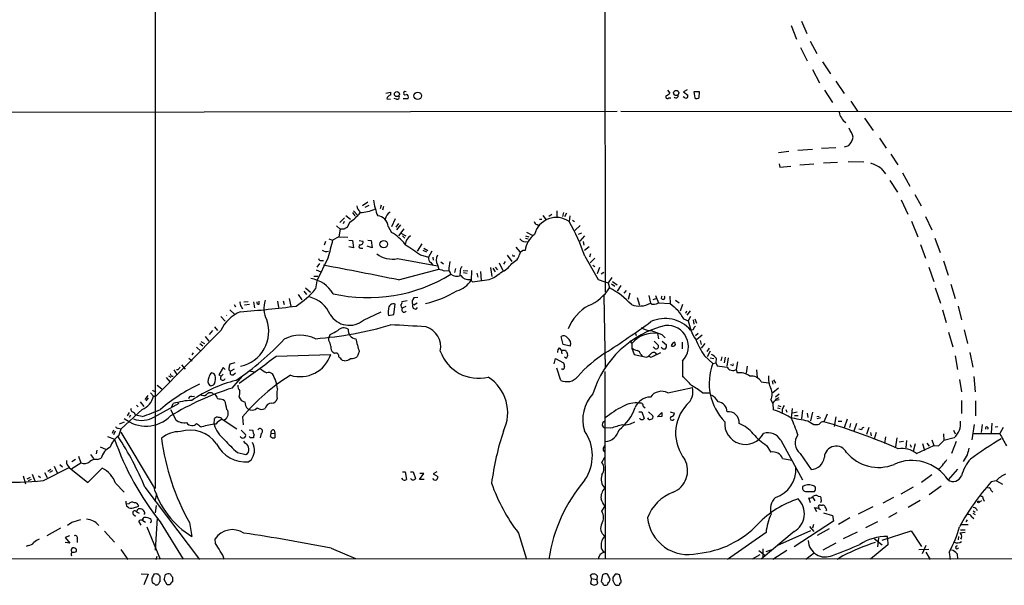
# Model space of a CAD drawing. Extents: x 2 to 1052, y 6 to 885.
# Drawn here: x 596 to 772, y 58 to 159 of the extents above; entities that cross this region are included whole.
import ezdxf

# ---------------------------------------------------------------- set-up
doc = ezdxf.new("R2010")
doc.units = 0
doc.header["$MEASUREMENT"] = 0
doc.layers.add('MAIN', color=5, linetype='CONTINUOUS')

msp = doc.modelspace()

# ---------------------------------------------------------------- linework, layer by layer
at = {"layer": 'MAIN'}
for p, q in [((700.786, 305.054), (701.04, 110.6593)), ((620.6913, 271.272), (620.6913, 75.6073)), ((734.2293, 158.3267), (735.1607, 155.8713)), ((736.092, 159.0887), (737.0233, 156.8873)), ((737.616, 155.5327), (738.8013, 153.3313)), ((735.9227, 154.3473), (737.108, 151.9767)), ((739.8173, 151.8073), (741.2567, 149.6907)), ((738.0393, 150.4527), (739.3093, 148.082)), ((742.188, 148.336), (743.712, 146.1347)), ((661.8393, 146.2193), (662.686, 146.3887)), ((662.686, 146.3887), (662.686, 145.8807)), ((712.1313, 146.7273), (712.5547, 146.2193)), ((715.6873, 146.812), (715.01, 146.4733)), ((715.01, 146.4733), (715.772, 145.8807)), ((716.8727, 146.4733), (717.042, 145.3727)), ((717.8887, 146.4733), (716.8727, 146.4733)), ((717.804, 145.4573), (717.8887, 146.4733)), ((740.156, 146.7273), (741.5953, 144.526)), ((662.0087, 145.2033), (662.686, 145.1187)), ((663.7867, 145.1187), (663.3633, 145.288)), ((664.972, 145.288), (665.8187, 145.288)), ((712.3853, 145.3727), (712.724, 145.3727)), ((715.264, 145.3727), (714.9253, 145.542)), ((744.8973, 144.78), (746.0827, 143.002)), ((563.88, 142.748), (703.1567, 143.002)), ((703.834, 143.002), (861.06, 142.9173)), ((747.3527, 141.732), (748.8767, 139.5307)), ((749.9773, 138.176), (751.1627, 136.398)), ((733.806, 135.8053), (731.9433, 135.5513)), ((738.0393, 136.144), (735.4147, 135.9747)), ((742.188, 136.4827), (739.648, 136.3133)), ((744.474, 136.8213), (743.712, 136.5673)), ((742.5267, 133.858), (739.9867, 133.6887)), ((744.3893, 134.0273), (747.1833, 133.9427)), ((752.0093, 135.2973), (753.2793, 133.4347)), ((732.1127, 133.604), (732.1973, 133.0113)), ((732.1973, 133.0113), (734.1447, 133.1807)), ((738.2933, 133.5193), (735.7533, 133.35)), ((750.316, 132.7573), (751.078, 131.826)), ((754.126, 131.9953), (755.396, 129.6247)), ((751.84, 130.6407), (753.1947, 128.524)), ((658.622, 126.746), (657.6907, 126.0687)), ((753.872, 127.1693), (755.0573, 124.6293)), ((756.3273, 128.1007), (757.428, 126.0687)), ((655.9127, 124.8833), (656.336, 124.2907)), ((656.082, 125.222), (656.844, 124.3753)), ((658.7913, 126.1533), (658.114, 125.8147)), ((660.9927, 126.238), (660.8233, 125.5607)), ((661.416, 125.984), (661.2467, 125.3067)), ((692.404, 125.222), (692.404, 124.0367)), ((693.5893, 124.8833), (693.42, 124.206)), ((654.4733, 123.952), (653.6267, 123.1053)), ((654.3887, 123.2747), (654.2193, 122.8513)), ((654.7273, 124.3753), (655.574, 123.698)), ((655.4047, 123.19), (654.8967, 122.174)), ((663.5327, 123.7827), (662.8553, 122.3433)), ((689.2713, 123.698), (689.6947, 123.698)), ((689.864, 124.3753), (690.4567, 123.6133)), ((691.4727, 124.5447), (690.9647, 124.206)), ((694.0973, 124.7987), (693.7587, 124.1213)), ((694.69, 124.2907), (694.6053, 123.2747)), ((695.198, 123.5287), (695.5367, 123.2747)), ((755.7347, 123.3593), (756.8353, 120.5653)), ((758.19, 124.206), (759.3753, 121.8353)), ((653.034, 122.5127), (653.7113, 121.92)), ((653.7113, 121.92), (653.4573, 120.5653)), ((654.4733, 121.92), (653.7113, 121.92)), ((662.2627, 122.428), (662.8553, 121.3273)), ((664.1253, 122.936), (663.6173, 122.2587)), ((664.464, 122.682), (663.7867, 121.8353)), ((665.0567, 122.0047), (664.1253, 120.7347)), ((686.9853, 121.412), (688.086, 120.8193)), ((688.848, 122.7667), (689.1867, 122.5973)), ((696.5527, 122.5973), (695.6213, 121.666)), ((651.0867, 119.7187), (650.8327, 119.0413)), ((651.6793, 120.2267), (652.3567, 119.9727)), ((653.4573, 120.5653), (652.3567, 119.9727)), ((653.4573, 120.5653), (655.066, 120.4807)), ((655.2353, 119.9727), (655.9127, 119.888)), ((655.9127, 119.888), (656.082, 118.618)), ((657.098, 119.888), (657.7753, 119.8033)), ((658.622, 119.9727), (659.2147, 119.888)), ((659.2147, 119.888), (659.384, 118.618)), ((664.5487, 121.2427), (665.3953, 120.7347)), ((664.8027, 120.7347), (665.226, 120.3113)), ((686.816, 120.7347), (687.4087, 120.5653)), ((686.816, 120.3113), (687.2393, 120.2267)), ((696.8067, 121.2427), (696.214, 120.9887)), ((697.3147, 120.7347), (696.468, 119.8033)), ((697.0607, 119.7187), (697.23, 119.0413)), ((759.8833, 120.3113), (760.8147, 117.7713)), ((656.082, 118.618), (655.2353, 118.7873)), ((657.352, 118.5333), (657.7753, 118.5333)), ((659.384, 118.618), (658.5373, 118.872)), ((668.274, 119.2953), (667.4273, 118.0253)), ((668.4433, 118.1947), (669.1207, 117.856)), ((668.6127, 118.5333), (669.3747, 118.11)), ((670.052, 118.0253), (669.4593, 116.9247)), ((685.038, 118.7027), (685.8, 117.856)), ((698.1613, 118.7873), (697.3147, 118.11)), ((757.3433, 119.2107), (758.19, 116.7553)), ((651.51, 116.7553), (649.5627, 112.6913)), ((650.3247, 116.332), (650.748, 116.332)), ((663.956, 116.6707), (671.068, 115.4007)), ((668.02, 117.348), (669.4593, 116.9247)), ((670.2213, 116.9247), (670.306, 116.4167)), ((671.6607, 116.078), (672.1687, 115.7393)), ((683.1753, 116.1627), (682.8367, 115.6547)), ((683.514, 117.2633), (684.3607, 116.1627)), ((684.3607, 115.824), (685.292, 116.5013)), ((684.6993, 117.1787), (684.8687, 117.1787)), ((697.3993, 117.094), (699.77, 112.9453)), ((698.4153, 117.5173), (698.246, 116.9247)), ((699.1773, 116.7553), (698.3307, 115.9087)), ((761.4073, 116.2473), (762.254, 113.7073)), ((649.3933, 114.6387), (650.24, 114.3)), ((649.986, 115.824), (649.5627, 115.1467)), ((664.1253, 112.8607), (671.322, 114.808)), ((669.8827, 115.9933), (670.2213, 115.4853)), ((671.068, 115.57), (671.322, 114.808)), ((672.338, 114.4693), (673.1, 114.554)), ((674.2853, 114.8927), (674.116, 114.2153)), ((675.132, 114.3847), (675.0473, 113.7073)), ((675.64, 114.554), (676.4867, 114.4693)), ((677.164, 114.554), (677.0793, 112.776)), ((678.7727, 114.3847), (678.8573, 112.776)), ((680.5507, 115.062), (680.8047, 113.4533)), ((680.974, 114.9773), (681.3973, 114.3)), ((681.3973, 115.1467), (681.8207, 114.6387)), ((682.0747, 115.9087), (682.752, 114.554)), ((698.8387, 115.4853), (699.1773, 115.2313)), ((700.024, 115.062), (699.6007, 113.9613)), ((758.7827, 115.1467), (759.714, 112.6067)), ((648.97, 113.538), (649.732, 113.538)), ((649.5627, 112.6913), (649.3087, 111.252)), ((675.7247, 114.2153), (676.402, 114.046)), ((676.91, 112.9453), (677.3333, 112.522)), ((677.3333, 112.522), (680.2967, 112.9453)), ((678.0953, 114.046), (678.2647, 113.3687)), ((699.77, 112.9453), (700.9553, 112.522)), ((700.786, 114.2153), (700.278, 113.8767)), ((700.9553, 112.522), (701.548, 112.3527)), ((702.2253, 113.284), (701.548, 112.3527)), ((702.31, 112.6067), (703.1567, 112.014)), ((647.192, 110.8287), (647.7, 110.236)), ((647.5307, 111.4213), (648.3773, 110.6593)), ((701.548, 112.3527), (701.802, 111.4213)), ((702.1407, 112.1833), (702.7333, 111.76)), ((703.834, 111.8447), (703.1567, 110.8287)), ((704.7653, 110.998), (704.342, 110.49)), ((759.968, 111.4213), (760.8993, 108.712)), ((762.762, 112.0987), (763.524, 109.5587)), ((639.2333, 108.5427), (639.2333, 109.0507)), ((642.5353, 109.0507), (642.7047, 107.95)), ((643.5513, 109.1353), (643.7207, 108.458)), ((644.5673, 109.5587), (644.906, 108.204)), ((646.176, 110.236), (646.8533, 109.3047)), ((665.6493, 109.1353), (664.718, 108.966)), ((667.5967, 109.728), (666.8347, 109.6433)), ((700.786, 110.0667), (701.04, 97.028)), ((705.4427, 110.49), (705.104, 109.3893)), ((706.7127, 109.728), (707.136, 108.3733)), ((708.8293, 110.0667), (709.0833, 108.712)), ((709.5913, 109.3893), (710.0993, 109.5587)), ((710.0147, 110.0667), (710.5227, 108.7967)), ((712.5547, 109.982), (712.6393, 108.6273)), ((713.5707, 109.22), (714.248, 108.7967)), ((633.984, 107.5267), (634.8307, 106.7647)), ((634.746, 108.458), (635, 108.0347)), ((636.016, 108.1193), (636.27, 107.696)), ((637.286, 108.966), (636.524, 108.8813)), ((637.54, 108.458), (636.6087, 108.3733)), ((638.2173, 108.966), (638.3867, 107.8653)), ((663.2787, 106.68), (663.5327, 108.5427)), ((665.3953, 108.1193), (664.8873, 107.8653)), ((667.4273, 108.712), (666.8347, 108.3733)), ((667.3427, 107.696), (667.512, 107.95)), ((710.5227, 108.7967), (712.6393, 108.6273)), ((714.8407, 108.458), (714.4173, 107.2727)), ((715.518, 107.2727), (715.3487, 106.8493)), ((716.1953, 107.3573), (715.6027, 106.5953)), ((761.238, 107.5267), (761.9153, 105.2407)), ((764.032, 108.204), (764.6247, 105.7487)), ((632.3753, 106.3413), (633.1373, 105.4947)), ((657.86, 105.664), (660.9927, 107.188)), ((662.3473, 106.5107), (663.2787, 106.68)), ((715.01, 105.918), (715.8567, 105.5793)), ((716.28, 106.3413), (715.8567, 105.5793)), ((716.7033, 105.7487), (716.8727, 104.9867)), ((717.042, 105.918), (717.296, 105.156)), ((632.3753, 103.8013), (620.776, 92.1173)), ((630.3433, 103.124), (630.936, 103.8013)), ((631.2747, 104.4787), (631.7827, 103.8013)), ((716.7033, 103.9707), (716.28, 103.886)), ((765.1327, 103.9707), (765.7253, 101.5153)), ((629.5813, 102.7853), (630.2587, 101.9387)), ((651.6793, 102.4467), (651.9333, 103.124)), ((651.6793, 102.0233), (651.6793, 102.4467)), ((693.5047, 101.346), (693.166, 102.7853)), ((706.374, 103.4627), (706.5433, 102.9547)), ((710.3533, 103.2933), (710.5227, 102.362)), ((711.1153, 103.124), (711.708, 102.5313)), ((717.6347, 103.2933), (717.1267, 102.87)), ((717.296, 102.1927), (718.312, 103.0393)), ((717.9733, 102.0233), (718.1427, 101.346)), ((762.3387, 103.5473), (763.1007, 100.9227)), ((628.0573, 100.838), (628.8193, 100.1607)), ((628.65, 101.5153), (629.158, 101.092)), ((628.8193, 101.854), (629.4967, 101.5153)), ((692.8273, 100.7533), (693.166, 100.33)), ((693.166, 100.33), (693.2507, 99.6527)), ((693.166, 100.33), (693.928, 100.33)), ((694.7747, 101.0073), (693.5047, 101.346)), ((705.612, 101.6847), (705.7813, 101.5153)), ((705.7813, 101.5153), (705.7813, 100.6687)), ((705.7813, 100.6687), (706.2047, 99.568)), ((709.7607, 100.7533), (709.5913, 100.838)), ((709.7607, 101.9387), (710.5227, 101.1767)), ((711.2, 101.9387), (711.962, 101.2613)), ((714.756, 101.7693), (714.756, 100.584)), ((718.82, 101.5153), (718.1427, 100.6687)), ((719.582, 100.6687), (719.1587, 100.076)), ((626.7027, 98.8907), (627.2953, 98.3827)), ((627.4647, 99.822), (627.2107, 99.4833)), ((642.2813, 99.2293), (652.018, 99.568)), ((652.6953, 99.7373), (652.4413, 99.9067)), ((654.4733, 98.3827), (654.1347, 98.4673)), ((657.098, 100.076), (656.7593, 99.1447)), ((691.896, 97.8747), (692.15, 98.806)), ((692.15, 98.806), (693.5893, 98.044)), ((694.0127, 98.8907), (693.7587, 99.06)), ((706.2047, 99.568), (708.406, 99.06)), ((707.39, 99.568), (707.644, 99.2293)), ((709.0833, 99.06), (708.7447, 99.2293)), ((718.7353, 99.314), (720.2593, 97.9593)), ((719.7513, 100.1607), (719.2433, 99.1447)), ((719.7513, 98.9753), (720.4287, 98.806)), ((720.852, 98.8907), (720.7673, 98.044)), ((721.868, 99.1447), (721.6987, 98.3827)), ((722.4607, 99.06), (722.2913, 98.044)), ((722.9687, 98.9753), (722.7147, 97.4513)), ((763.524, 99.314), (763.9473, 96.8587)), ((766.1487, 99.9067), (766.6567, 97.282)), ((623.9933, 96.774), (624.586, 95.8427)), ((624.7553, 96.774), (624.5013, 96.774)), ((625.348, 97.7053), (626.0253, 96.9433)), ((632.7987, 97.1973), (632.0367, 95.9273)), ((633.1373, 96.8587), (632.7987, 97.1973)), ((634.9153, 98.044), (633.984, 97.79)), ((634.746, 96.9433), (634.238, 96.6047)), ((693.0813, 94.9113), (692.404, 97.1127)), ((693.42, 96.8587), (693.2507, 97.028)), ((714.8407, 98.3827), (714.8407, 95.5887)), ((720.2593, 97.9593), (720.7673, 98.044)), ((720.7673, 98.044), (721.0213, 97.536)), ((723.646, 97.6207), (723.392, 97.7053)), ((724.662, 98.2133), (724.408, 96.8587)), ((724.408, 96.8587), (724.5773, 96.266)), ((726.3553, 97.4513), (726.186, 96.1813)), ((728.0487, 96.774), (728.1333, 95.4193)), ((622.6387, 95.4193), (623.316, 94.5727)), ((623.062, 95.758), (623.4853, 95.504)), ((623.57, 95.6733), (623.9087, 95.6733)), ((631.19, 96.0967), (630.7667, 96.266)), ((632.0367, 95.9273), (632.46, 95.6733)), ((632.7987, 96.012), (632.46, 95.6733)), ((634.4073, 93.5567), (636.27, 95.6733)), ((634.5767, 95.9273), (635, 96.266)), ((637.4553, 96.6047), (638.3867, 96.4353)), ((700.9553, 96.52), (701.04, 62.992)), ((731.0967, 94.996), (731.4353, 94.4033)), ((764.286, 95.0807), (764.6247, 92.8793)), ((766.826, 95.5887), (767.08, 92.8793)), ((621.03, 94.0647), (621.8767, 93.3873)), ((712.216, 92.71), (716.6187, 93.6413)), ((728.8953, 94.6573), (730.1653, 94.488)), ((730.8427, 94.8267), (730.9273, 94.234)), ((731.9433, 93.5567), (730.9273, 92.71)), ((619.3367, 92.202), (618.8287, 91.5247)), ((619.4213, 91.7787), (618.998, 91.2707)), ((619.8447, 92.71), (620.3527, 92.1173)), ((620.3527, 92.1173), (620.776, 92.1173)), ((620.6067, 92.964), (620.776, 93.1333)), ((627.2107, 92.0327), (627.7187, 92.1173)), ((631.0207, 92.5407), (631.3593, 92.456)), ((632.7987, 91.5247), (633.0527, 91.3553)), ((635.6773, 91.948), (635.8467, 91.6093)), ((718.3967, 92.71), (719.7513, 92.71)), ((730.5887, 91.44), (730.9273, 90.7627)), ((732.1127, 92.456), (731.4353, 91.948)), ((732.1127, 91.44), (731.52, 91.3553)), ((731.6047, 91.6093), (732.1127, 91.8633)), ((618.3207, 89.7467), (614.5953, 86.2753)), ((617.3047, 90.5087), (617.6433, 90.17)), ((617.982, 91.1013), (618.6593, 90.2547)), ((620.522, 88.392), (624.9247, 90.8473)), ((623.4007, 89.7467), (624.332, 87.884)), ((623.6547, 90.17), (623.9087, 90.7627)), ((707.8133, 90.3393), (708.152, 90.0007)), ((730.9273, 90.7627), (731.012, 89.662)), ((731.774, 90.0007), (732.282, 89.916)), ((731.8587, 90.424), (732.3667, 90.2547)), ((732.6207, 89.7467), (732.6207, 89.154)), ((733.298, 89.7467), (733.4673, 89.2387)), ((734.3987, 89.916), (734.2293, 88.2227)), ((764.6247, 91.3553), (764.6247, 88.9847)), ((767.1647, 91.2707), (767.1647, 88.5613)), ((616.0347, 89.154), (615.696, 88.5613)), ((616.2887, 88.7307), (616.0347, 88.3073)), ((616.8813, 89.2387), (617.1353, 88.7307)), ((618.3207, 88.4767), (617.1353, 88.7307)), ((631.19, 87.0373), (631.2747, 88.138)), ((632.6293, 87.9687), (635.254, 86.2753)), ((636.27, 88.392), (636.3547, 86.9527)), ((707.0513, 89.3233), (707.5593, 89.3233)), ((707.5593, 89.3233), (707.9827, 88.138)), ((708.7447, 89.3233), (709.5067, 88.5613)), ((710.3533, 88.392), (711.1153, 89.154)), ((711.1153, 88.4767), (710.3533, 88.392)), ((712.6393, 89.3233), (713.4013, 89.0693)), ((735.33, 89.2387), (734.4833, 89.0693)), ((734.822, 88.646), (735.4993, 88.646)), ((736.2613, 89.5773), (736.092, 88.0533)), ((737.108, 89.0693), (737.1927, 88.3073)), ((738.0393, 89.2387), (737.7007, 87.7147)), ((739.2247, 88.4767), (738.8013, 88.392)), ((739.4787, 88.2227), (738.8013, 88.0533)), ((740.664, 88.9), (740.0713, 87.5453)), ((742.188, 88.392), (741.934, 86.6987)), ((744.22, 87.9687), (743.712, 86.4447)), ((614.0873, 86.36), (614.5953, 86.2753)), ((614.172, 85.0053), (614.5953, 86.2753)), ((615.1033, 87.4607), (614.2567, 87.122)), ((628.7347, 86.6987), (628.9887, 86.614)), ((702.056, 86.36), (701.04, 86.4447)), ((737.1927, 87.7147), (738.2933, 87.0373)), ((742.6113, 87.63), (743.2887, 87.63)), ((744.8127, 87.2067), (744.6433, 86.5293)), ((745.9133, 87.2067), (745.4053, 85.852)), ((746.76, 86.106), (746.3367, 86.1907)), ((748.1147, 86.5293), (747.6913, 85.2593)), ((766.9107, 87.0373), (766.4873, 84.328)), ((768.35, 87.0373), (768.1807, 85.598)), ((770.0433, 87.2913), (769.9587, 85.5133)), ((770.636, 86.614), (771.144, 86.6987)), ((772.0753, 86.5293), (771.4827, 85.4287)), ((612.14, 84.9207), (613.41, 84.4127)), ((613.2407, 86.0213), (612.9867, 85.4287)), ((613.4947, 85.852), (613.2407, 85.1747)), ((620.3527, 76.0307), (614.5953, 85.6827)), ((636.016, 86.0213), (636.778, 85.2593)), ((637.4553, 86.106), (638.1327, 86.0213)), ((637.7093, 84.6667), (637.4553, 84.9207)), ((639.572, 85.4287), (639.4027, 84.6667)), ((641.2653, 84.9207), (641.35, 85.4287)), ((641.35, 85.4287), (642.0273, 85.5133)), ((641.9427, 86.0213), (642.0273, 85.5133)), ((642.0273, 85.5133), (642.0273, 84.6667)), ((748.3687, 85.598), (748.538, 85.0053)), ((749.3847, 85.598), (749.046, 84.4127)), ((751.078, 84.836), (750.9087, 83.6507)), ((753.11, 84.6667), (752.856, 83.058)), ((761.4073, 85.344), (761.492, 84.1587)), ((763.3547, 84.6667), (761.492, 84.1587)), ((763.1853, 86.0213), (763.524, 85.344)), ((766.7413, 85.4287), (771.4827, 85.4287)), ((610.87, 83.058), (611.8013, 82.6347)), ((636.778, 83.6507), (636.524, 84.074)), ((700.7013, 82.8887), (700.9553, 83.312)), ((729.8267, 83.312), (730.5887, 82.1267)), ((732.3667, 84.2433), (736.2613, 77.1313)), ((754.2953, 83.9893), (753.5333, 83.9047)), ((754.8033, 84.1587), (754.7187, 82.8887)), ((755.4807, 83.4813), (755.65, 82.9733)), ((756.0733, 82.296), (756.412, 83.6507)), ((756.5813, 81.8727), (759.714, 83.312)), ((757.682, 83.6507), (758.0207, 82.3807)), ((758.444, 83.7353), (758.8673, 83.1427)), ((759.3753, 84.328), (759.714, 83.312)), ((759.714, 83.312), (760.5607, 83.2273)), ((760.5607, 83.2273), (761.492, 84.1587)), ((763.6933, 83.9893), (762.8467, 81.8727)), ((606.9753, 81.3647), (607.3987, 80.1793)), ((609.092, 81.7033), (609.6847, 80.9413)), ((610.2773, 82.4653), (610.108, 81.788)), ((610.362, 80.772), (611.0393, 81.026)), ((635.3387, 82.042), (636.8627, 81.7033)), ((700.4473, 80.264), (700.9553, 81.1953)), ((732.7053, 80.9413), (734.3987, 80.6873)), ((735.838, 81.8727), (737.7853, 78.994)), ((765.6407, 81.6187), (764.9633, 80.4333)), ((600.71, 77.0467), (605.282, 79.3327)), ((602.6573, 79.5867), (603.1653, 78.4013)), ((603.6733, 79.9253), (604.0967, 79.502)), ((605.028, 79.756), (605.282, 79.3327)), ((605.282, 79.3327), (608.6687, 76.708)), ((606.4673, 80.772), (605.79, 80.3487)), ((605.79, 79.1633), (607.3987, 80.1793)), ((608.6687, 76.708), (611.2087, 79.248)), ((637.794, 80.6873), (637.3707, 80.3487)), ((597.0693, 77.8933), (597.4927, 76.454)), ((598.3393, 77.5547), (597.7467, 77.3007)), ((598.678, 78.1473), (599.186, 76.962)), ((599.8633, 77.8933), (600.202, 77.5547)), ((600.8793, 78.486), (601.3873, 77.5547)), ((602.0647, 78.994), (601.472, 78.6553)), ((602.3187, 78.74), (601.8107, 78.486)), ((664.972, 77.1313), (664.718, 77.47)), ((664.8027, 78.5707), (665.3107, 78.5707)), ((665.3107, 78.5707), (665.5647, 77.216)), ((666.242, 78.5707), (666.75, 78.5707)), ((666.75, 78.5707), (667.1733, 77.3853)), ((667.8507, 77.216), (668.6127, 78.3167)), ((668.6127, 78.3167), (667.9353, 78.3167)), ((670.9833, 78.5707), (670.306, 78.232)), ((670.306, 78.232), (671.1527, 77.724)), ((759.3753, 78.0627), (757.5127, 76.708)), ((763.9473, 79.0787), (762.254, 77.1313)), ((598.5087, 77.216), (598.0007, 76.962)), ((613.5793, 76.5387), (615.1033, 74.93)), ((618.8287, 75.8613), (628.5653, 62.9073)), ((668.6973, 77.216), (667.8507, 77.216)), ((755.9887, 75.8613), (753.7873, 74.5913)), ((760.984, 76.0307), (758.8673, 74.5067)), ((770.8053, 76.962), (769.9587, 76.7927)), ((770.89, 76.962), (771.9907, 76.3693)), ((620.6913, 73.3213), (620.9453, 74.676)), ((737.7007, 73.0673), (737.362, 73.914)), ((738.124, 73.9987), (738.4627, 73.406)), ((739.0553, 74.2527), (739.394, 74.168)), ((752.5173, 73.9987), (750.57, 72.9827)), ((769.9587, 75.2687), (770.2127, 74.93)), ((615.95, 72.898), (615.6113, 72.8133)), ((616.7967, 72.136), (617.728, 72.4747)), ((620.8607, 72.5593), (620.6913, 71.2893)), ((700.4473, 71.5433), (700.9553, 72.39)), ((738.8013, 71.4587), (738.378, 72.2207)), ((739.4787, 72.644), (739.8173, 72.644)), ((748.792, 72.3053), (746.1673, 71.0353)), ((757.2587, 73.4907), (755.142, 72.2207)), ((767.842, 73.2367), (768.2653, 73.4907)), ((768.5193, 73.7447), (768.6887, 73.3213)), ((616.712, 71.0353), (617.1353, 70.6967)), ((617.3047, 71.4587), (617.6433, 71.9667)), ((617.3047, 71.4587), (617.8127, 71.2047)), ((618.8287, 71.0353), (618.6593, 71.0353)), ((621.03, 70.358), (620.6913, 64.6007)), ((739.3093, 71.9667), (739.4787, 71.882)), ((739.9867, 71.2893), (741.5953, 70.7813)), ((740.5793, 71.7127), (740.41, 71.628)), ((741.5953, 70.7813), (741.7647, 69.7653)), ((744.728, 70.358), (742.696, 69.1727)), ((753.11, 71.2893), (751.586, 70.4427)), ((766.4873, 70.5273), (766.826, 70.2733)), ((766.6567, 71.2047), (767.08, 70.9507)), ((766.7413, 71.628), (767.08, 71.374)), ((605.79, 69.5113), (605.028, 69.0033)), ((618.1513, 69.088), (617.728, 69.7653)), ((618.6593, 69.7653), (618.9133, 69.596)), ((619.1673, 68.7493), (621.538, 62.992)), ((621.538, 69.6807), (625.6867, 62.992)), ((626.7873, 69.5113), (627.2107, 67.056)), ((741.7647, 69.7653), (734.7373, 65.1933)), ((737.5313, 68.834), (738.2933, 67.9027)), ((738.2087, 69.1727), (738.0393, 68.4953)), ((749.6387, 69.6807), (747.522, 68.58)), ((764.6247, 69.1727), (765.81, 69.1727)), ((765.4713, 69.6807), (765.7253, 70.0193)), ((603.758, 68.4953), (601.3027, 67.1407)), ((605.3667, 67.1407), (604.6047, 66.8867)), ((604.6047, 66.8867), (605.4513, 65.8707)), ((611.632, 67.9873), (613.41, 66.04)), ((685.546, 67.6487), (686.9853, 62.992)), ((729.742, 67.7333), (722.884, 62.9073)), ((734.7373, 67.9027), (728.8953, 62.992)), ((737.7007, 68.072), (731.6893, 65.3627)), ((741.0027, 68.4107), (738.886, 67.2253)), ((745.998, 67.818), (743.5427, 66.6327)), ((750.4853, 66.3787), (755.65, 68.072)), ((751.4167, 66.7173), (751.4167, 67.056)), ((755.65, 68.072), (757.5127, 65.278)), ((764.1167, 67.056), (764.032, 66.4633)), ((765.302, 67.7333), (764.3707, 67.6487)), ((764.4553, 68.2413), (765.302, 68.2413)), ((764.6247, 66.8867), (764.4553, 66.548)), ((598.0007, 65.4473), (597.662, 65.278)), ((605.4513, 65.8707), (604.6047, 65.9553)), ((606.7213, 66.6327), (606.7213, 65.9553)), ((631.444, 65.786), (631.3593, 66.6327)), ((742.188, 65.8707), (739.902, 64.6007)), ((751.5013, 65.532), (748.3687, 62.992)), ((749.1307, 66.6327), (750.4853, 65.532)), ((749.808, 66.802), (749.6387, 65.1933)), ((751.4167, 66.7173), (751.5013, 65.532)), ((758.2747, 65.4473), (757.5973, 63.9233)), ((606.6367, 64.3467), (606.6367, 64.6853)), ((614.5107, 64.6853), (615.7807, 62.9073)), ((620.8607, 62.9073), (621.03, 63.5)), ((652.1027, 64.9393), (656.4207, 63.0767)), ((728.6413, 63.754), (727.2867, 62.992)), ((728.472, 64.516), (729.488, 63.754)), ((729.1493, 64.8547), (729.1493, 63.4153)), ((729.742, 64.3467), (730.8427, 64.6853)), ((733.4673, 64.516), (730.9273, 62.9073)), ((738.378, 64.0927), (736.854, 62.9073)), ((743.458, 63.5847), (742.442, 62.9073)), ((757.0047, 64.6853), (758.7827, 64.77)), ((758.2747, 64.262), (759.0367, 62.9073)), ((762.4233, 64.262), (762.5927, 62.9073)), ((763.8627, 63.9233), (763.9473, 62.992)), ((1051.56, 62.992), (59.3513, 63.0767)), ((618.1513, 60.3673), (619.4213, 60.2827)), ((619.4213, 60.2827), (618.6593, 58.42)), ((621.538, 59.0127), (621.538, 59.944)), ((698.5847, 59.5207), (698.4153, 60.1133)), ((699.6007, 60.0287), (699.516, 59.3513)), ((700.532, 60.198), (700.278, 59.0127)), ((702.818, 60.2827), (702.3947, 59.69)), ((703.834, 59.2667), (703.58, 60.198)), ((622.808, 58.42), (622.3, 59.3513)), ((623.2313, 58.42), (622.808, 58.42)), ((623.7393, 59.7747), (623.7393, 58.928)), ((698.5847, 59.5207), (698.4153, 58.674)), ((698.5847, 59.5207), (699.516, 59.3513)), ((699.6853, 58.674), (699.516, 59.3513)), ((700.9553, 58.3353), (701.2093, 58.3353))]:
    msp.add_line(p, q, dxfattribs=at)
for centre, radius in [((663.8371, 146.0542), 0.4418), ((667.5391, 145.7403), 0.6727), ((713.7002, 146.2536), 0.4695), ((661.4744, 119.2403), 0.6656), ((767.6938, 73.2155), 0.1496)]:
    msp.add_circle(centre, radius, dxfattribs=at)
for centre, radius, start, end in [((665.3107, 146.2193), 0.3053, 56.315138, 303.684862), ((665.4799, 145.5419), 0.4234, 323.151755, 89.986468), ((711.623, 146.8972), 1.1522, 287.110772, 323.960562), ((662.9824, 144.9071), 1.0177, 106.932196, 163.080214), ((663.8799, 145.4996), 0.3922, 256.2508, 32.672898), ((712.1313, 145.542), 0.3053, 123.684862, 326.315138), ((713.6553, 145.8066), 0.4298, 218.005956, 9.926902), ((715.4334, 145.7113), 0.3786, 243.421413, 26.578587), ((717.3686, 145.905), 0.6245, 238.468229, 314.202024), ((745.7692, 143.4259), 3.0468, 191.226952, 233.712699), ((738.6117, 136.1522), 7.0584, 18.102012, 32.58998), ((742.0664, 139.1561), 3.3538, 315.879471, 346.009749), ((746.5048, 127.4637), 6.5228, 54.247481, 72.619251), ((673.5153, 129.3685), 14.064, 189.34545, 201.164716), ((651.9212, 128.8928), 6.6826, 301.418267, 323.130617), ((657.8761, 126.0886), 1.2016, 180.948961, 239.557182), ((656.857, 132.8082), 7.9355, 272.963758, 292.486014), ((663.6599, 123.3451), 1.9376, 123.115973, 169.506046), ((660.22, 122.248), 2.0506, 5.03582, 84.96418), ((688.9325, 123.3592), 0.5985, 188.116564, 261.883436), ((692.2876, 120.0428), 3.977, 54.354469, 166.240843), ((656.7256, 102.4292), 43.2366, 19.826641, 28.824338), ((654.9388, 121.6239), 0.5517, 94.376403, 147.539959), ((659.3546, 114.7837), 7.4212, 36.622374, 61.854077), ((1456.2888, -93.3124), 831.7436, 165.1415858, 165.3707671), ((657.3157, 119.6188), 0.4952, 264.390726, 21.872304), ((667.2283, 119.0854), 1.9217, 120.8799, 176.261488), ((686.8592, 120.9347), 1.274, 213.759916, 287.358317), ((690.875, 117.6099), 4.1738, 125.949558, 173.1183), ((651.1714, 118.9357), 1.004, 227.56738, 294.936565), ((657.3097, 118.8297), 0.2993, 98.143638, 278.121983), ((1132.3363, 795.5985), 821.957, 235.3760785, 235.6052633), ((686.6184, 117.1786), 0.9382, 83.088589, 164.285299), ((650.2569, 116.7806), 0.4537, 194.017867, 278.59446), ((663.0281, 121.2072), 4.6304, 232.833378, 281.559883), ((670.292, 116.7413), 0.8527, 167.579062, 241.312851), ((672.761, 116.4166), 1.8929, 153.429534, 206.567759), ((682.2662, 114.4026), 9.1675, 168.930797, 179.05372), ((684.6147, 117.2633), 0.1198, 135, 315), ((683.4085, 117.9192), 2.3575, 323.027543, 348.09094), ((502.883, -673.5699), 802.7902, 78.4131939, 79.3861565), ((756.5074, 368.6459), 267.7503, 251.448775, 251.677951), ((672.4644, 113.8128), 0.9764, 3.752401, 49.385976), ((676.1175, 114.4815), 0.9902, 130.782042, 185.60984), ((680.6034, 118.3893), 4.5495, 293.442174, 325.676657), ((647.5926, 107.5609), 5.6214, 30.397227, 81.10304), ((658.7179, 137.6793), 27.9869, 257.040093, 301.734862), ((674.577, 115.4947), 1.9783, 234.872737, 288.866328), ((673.3479, 115.201), 4.4502, 285.528729, 326.980558), ((676.7165, 114.9166), 1.9808, 220.784834, 275.606113), ((678.3917, 118.519), 5.8903, 288.869594, 313.059294), ((637.9108, 120.7324), 14.8253, 302.320823, 320.247425), ((663.8269, 129.1265), 21.13, 284.035191, 300.46263), ((694.7623, 116.0116), 8.4041, 293.227326, 326.893276), ((695.5926, 99.2191), 13.6913, 42.438904, 63.029574), ((644.2734, 107.7633), 4.2001, 159.706759, 208.662936), ((646.9158, 104.4948), 5.4726, 23.533881, 76.342357), ((667.7236, 108.9115), 1.1514, 140.536579, 203.195977), ((711.3693, 109.6927), 0.3352, 120.336413, 59.648837), ((636.778, 108.7119), 0.9653, 164.738635, 217.87186), ((626.0066, 253.5765), 146.7188, 273.845585, 277.767943), ((639.1345, 108.8672), 0.3392, 163.066164, 286.933836), ((663.9982, 107.061), 1.7402, 161.565051, 198.434949), ((663.2365, 107.6997), 0.8935, 70.640352, 185.677417), ((664.9402, 108.2886), 0.4266, 156.602118, 262.87665), ((664.3792, 108.7967), 0.3787, 296.585347, 26.55152), ((665.099, 107.5126), 0.4114, 120.973311, 337.823624), ((667.1469, 108.2041), 0.5444, 152.201757, 291.074528), ((701.9261, 101.2389), 8.0323, 118.63585, 158.827389), ((707.1205, 112.1782), 3.9834, 249.057084, 299.521513), ((709.7444, 109.7507), 1.2312, 237.524525, 309.208532), ((1009.6399, 446.7076), 450.0085, 228.700976, 228.93016), ((1095.5017, 360.6798), 457.9056, 213.575476, 213.804659), ((638.5514, 100.9432), 6.8054, 113.418032, 155.166822), ((633.5604, 106.6799), 0.1891, 206.578603, 243.489155), ((634.6394, 103.6318), 6.314, 281.806451, 19.588877), ((655.3344, 108.7254), 3.9688, 211.022435, 309.522019), ((711.6993, 99.8663), 6.0943, 41.267911, 114.541837), ((725.2945, 107.314), 9.5959, 190.414914, 211.660192), ((644.2499, 167.5935), 65.4274, 274.434497, 286.366447), ((483.2807, 442.1476), 378.6564, 296.448768, 296.677944), ((654.3549, 102.9341), 1.3749, 54.633811, 140.895023), ((656.604, 103.8294), 1.4708, 171.164687, 266.151977), ((655.9797, -80.6623), 185.6008, 85.966131, 87.929285), ((667.9032, 100.9063), 3.7477, 348.524563, 72.406296), ((715.9905, 87.2947), 17.9361, 103.53512, 162.993376), ((608.2497, 243.495), 171.0321, 302.856141, 306.160899), ((709.38, 107.1463), 3.3474, 235.306795, 267.820558), ((879.5118, 569.1203), 495.4896, 249.902549, 250.131728), ((712.1047, 100.976), 3.7696, 316.533814, 94.747611), ((717.8042, 103.6317), 1.1519, 126.026276, 162.884837), ((607.3104, 136.2198), 49.7775, 303.91542, 317.008969), ((646.5988, 96.77), 6.214, 64.145032, 117.591446), ((650.1992, 100.9654), 1.8193, 1.319699, 35.555251), ((678.9742, 106.9678), 22.9361, 191.584332, 197.486326), ((693.5744, 102.0433), 0.847, 35.179884, 118.828576), ((693.6314, 101.4729), 1.2344, 337.841773, 59.025895), ((709.6567, 98.3174), 5.0245, 82.030683, 140.471255), ((739.6527, 112.5871), 24.7732, 204.592833, 212.397099), ((653.1265, 100.8019), 1.1273, 169.502415, 232.568995), ((693.4745, 100.0035), 0.9905, 130.799562, 185.608144), ((863.3922, 184.6513), 189.2834, 206.45383, 206.683054), ((705.5697, 101.8117), 0.1339, 288.421413, 161.578587), ((707.2003, 102.554), 2.3596, 233.032491, 258.074325), ((706.4163, 99.2716), 1.0178, 16.930557, 73.069443), ((710.124, 100.9968), 0.4374, 213.831772, 24.28568), ((711.581, 101.2189), 0.6693, 214.689739, 288.440363), ((711.3695, 101.0496), 0.6292, 312.268789, 19.661787), ((714.1216, 100.4564), 1.4975, 118.750617, 151.249383), ((713.14, 101.438), 0.4219, 218.263238, 51.736762), ((-567.5096, 1747.8011), 2044.843, 306.0435932, 306.2727781), ((646.5281, 101.3596), 5.7748, 252.809154, 341.926179), ((652.9282, 99.2506), 0.5396, 348.681738, 115.572461), ((484.446, -70.544), 239.4975, 44.885409, 45.114591), ((653.8947, 101.5299), 3.1999, 280.417271, 301.654071), ((655.687, 100.6538), 1.8513, 266.500503, 305.395925), ((678.3842, 102.483), 7.1934, 198.834682, 284.023494), ((693.7586, 99.3987), 0.5681, 296.574073, 26.56054), ((712.8734, 81.1301), 22.1228, 122.336934, 139.189255), ((707.6026, 100.8791), 1.9886, 293.828505, 321.923362), ((708.5968, 101.3668), 2.3575, 281.90906, 306.972457), ((709.6522, 99.3253), 0.5845, 24.530751, 145.934745), ((709.5275, 101.7908), 2.3584, 281.922191, 306.975336), ((718.7365, 97.114), 2.7626, 40.025178, 62.659526), ((751.9361, 12.3454), 152.6537, 146.192759, 146.421922), ((634.2439, 97.04), 0.4353, 170.386211, 269.223468), ((803.2066, 55.1308), 174.5167, 165.851148, 166.080355), ((830.4528, 414.1467), 370.2658, 238.921655, 239.150838), ((693.3099, 97.299), 0.4539, 284.039305, 8.578205), ((862.9753, 140.0494), 174.5167, 193.9276, 194.156815), ((729.3964, 94.3944), 9.8079, 158.686428, 224.292385), ((723.489, 108.4601), 11.1994, 257.270815, 266.469269), ((723.8126, 97.8646), 1.1688, 209.896883, 300.621618), ((723.773, 97.7477), 0.1796, 225, 45), ((623.0199, 95.6312), 0.5517, 4.376403, 57.539959), ((631.2507, 94.8064), 1.1661, 148.290455, 225.128551), ((631.359, 95.3349), 1.1035, 122.461635, 175.613639), ((630.0792, 95.2699), 1.3847, 337.589256, 36.661358), ((632.7289, 95.35), 0.4205, 129.751491, 346.241376), ((634.4262, 96.2754), 0.3793, 119.748629, 293.381098), ((663.7564, 65.4779), 35.7849, 121.947136, 140.183646), ((640.9267, 95.1656), 1.1513, 53.967139, 107.108217), ((635.2964, 92.4138), 7.3041, 7.659284, 30.279927), ((676.1178, 89.1722), 7.4945, 333.703339, 57.65669), ((694.1472, 97.3113), 2.626, 246.052797, 319.006805), ((708.0234, 87.1632), 10.8381, 38.973874, 51.022741), ((725.0136, 93.2442), 3.0531, 52.711618, 98.215825), ((727.1175, 93.6417), 2.0474, 29.737939, 97.131958), ((734.7593, 95.4267), 4.6059, 175.87521, 205.111808), ((620.6488, 93.5141), 0.5517, 212.460041, 265.623597), ((642.179, 65.557), 31.7443, 115.394879, 130.357736), ((649.9004, 44.7966), 51.1623, 107.627204, 121.195072), ((641.2148, 70.8419), 24.8378, 104.28857, 124.320595), ((630.6042, 94.7148), 0.7556, 256.515474, 2.063), ((636.7996, 93.959), 1.3804, 175.608298, 221.260899), ((645.5891, 92.351), 3.2248, 161.255475, 193.296778), ((713.6377, 92.9416), 3.062, 309.921769, 13.209341), ((711.1415, 83.713), 11.5579, 51.117221, 62.662089), ((728.6972, 92.456), 2.1471, 331.757983, 28.242017), ((617.3074, 92.6714), 3.0953, 289.109303, 349.687703), ((627.079, 91.5905), 0.4614, 73.41494, 177.66472), ((629.3326, 93.0326), 0.8306, 223.961033, 307.240985), ((630.505, 91.9172), 0.8091, 50.405678, 145.860186), ((630.1561, 91.2888), 1.6763, 13.988163, 44.129898), ((674.6163, 345.6132), 257.5067, 260.424926, 260.654106), ((631.8712, 92.7945), 3.8991, 347.461151, 3.738027), ((636.778, 92.2019), 1.1039, 212.469202, 265.599304), ((641.4008, 91.9424), 1.1015, 276.175906, 342.397417), ((703.8356, 87.9097), 6.8128, 137.176429, 196.834009), ((709.2161, 88.8531), 3.0977, 92.457015, 156.560728), ((711.1046, 90.4588), 2.5107, 63.724804, 143.618936), ((718.5666, 89.6626), 2.9926, 28.73438, 61.26562), ((519.616, 260.536), 271.0635, 321.220649, 321.449832), ((616.833, 89.7316), 0.4953, 158.14274, 275.59663), ((609.7197, 115.7668), 28.6134, 287.493248, 294.581917), ((627.6615, 79.3478), 12.016, 92.150057, 108.198966), ((626.8278, 88.8572), 6.7074, 7.620666, 21.865969), ((632.4839, 88.9927), 1.2461, 297.159333, 37.23498), ((638.3746, 91.0372), 1.6825, 177.816641, 225.785023), ((637.9415, 90.9808), 1.3672, 237.221213, 314.202836), ((639.6794, 91.0629), 1.3206, 233.544873, 299.715821), ((641.4388, 89.7298), 1.1204, 85.87977, 170.433427), ((711.66, 75.2809), 16.7414, 116.566276, 129.372194), ((698.2837, 92.9071), 8.5683, 307.462506, 340.771839), ((706.5179, 86.2326), 4.6559, 82.371121, 120.245542), ((707.3205, 90.3877), 0.4952, 354.390726, 111.872304), ((721.0794, 85.4879), 7.4873, 137.009544, 219.039738), ((720.9224, 89.2419), 1.8787, 2.483327, 81.789243), ((902.0949, 5.4454), 189.2834, 153.323728, 153.552938), ((619.018, 92.9374), 6.1935, 230.797098, 315.043174), ((618.3184, 91.9723), 4.2041, 248.779415, 301.611431), ((631.7403, 87.7148), 0.6292, 70.338213, 137.731211), ((633.3495, 85.8938), 2.1963, 109.141942, 145.998813), ((631.8888, 87.3341), 0.9752, 40.596197, 86.284406), ((707.5786, 88.3727), 0.4673, 198.721852, 329.852116), ((709.041, 88.4344), 0.5116, 204.445809, 294.445809), ((709.1822, 88.3496), 0.3874, 280.48609, 33.119959), ((880.4152, 88.8153), 169.3002, 179.885375, 180.114592), ((712.9962, 88.1562), 0.3713, 120.328633, 329.671367), ((712.8229, 89.0551), 0.5786, 268.593643, 1.406357), ((723.0392, 87.4465), 1.8921, 352.718732, 97.284272), ((727.5101, 77.6765), 12.4866, 58.361746, 73.712796), ((748.6637, 156.9314), 70.1608, 257.986263, 260.590131), ((709.0877, 76.6903), 27.6604, 17.862569, 24.640826), ((614.0196, 86.8087), 0.4538, 194.027058, 278.580088), ((625.868, 89.7857), 2.4445, 231.072246, 279.686194), ((627.2131, 87.9802), 1.1122, 212.904225, 269.876363), ((627.3075, 87.8535), 0.9902, 264.39016, 319.217958), ((755.3959, 256.3026), 211.6803, 233.018223, 233.247406), ((632.8499, 73.9119), 13.276, 95.711409, 106.908287), ((636.7506, 88.8653), 5.8534, 198.19784, 230.819962), ((639.4027, 85.852), 0.456, 291.799076, 158.20559), ((701.1126, 87.0456), 0.6053, 105.064972, 263.110985), ((706.2285, 75.535), 11.6013, 100.206958, 111.079174), ((704.2188, 90.8645), 3.912, 269.324809, 301.955704), ((726.0595, 87.1828), 3.7013, 174.379515, 331.710882), ((723.1586, 82.1471), 5.3561, 36.64611, 70.845855), ((738.547, 89.4114), 2.3876, 263.900432, 286.489619), ((740.0288, 86.572), 0.9742, 87.499718, 145.628086), ((704.0306, -32.4447), 125.2858, 66.810909, 73.281614), ((747.4794, 85.8099), 0.778, 112.371722, 157.628278), ((761.0163, 87.2212), 3.4632, 312.471116, 6.779039), ((769.1543, 86.3928), 0.2387, 302.145327, 237.854673), ((616.0341, 82.0212), 3.5174, 121.964462, 164.295135), ((661.0705, 101.0999), 50.4974, 199.296499, 218.476584), ((566.8174, 54.1232), 56.3713, 22.682467, 33.0131), ((625.0619, 80.67), 5.0986, 88.687349, 129.891037), ((663.7034, 90.1106), 42.2745, 187.514592, 209.161655), ((626.9022, 80.3), 5.7325, 34.731881, 107.496825), ((636.3123, 85.1322), 0.5114, 204.430046, 294.455082), ((636.4535, 85.0476), 0.3874, 280.48609, 33.119959), ((637.9633, -42.3332), 127.0002, 89.885409, 90.114591), ((638.9648, 85.8096), 0.8586, 165.725841, 227.680977), ((638.6831, 84.7936), 0.4828, 127.873943, 195.239505), ((641.8579, 85.4284), 0.7803, 220.587756, 282.538365), ((641.7479, 85.6234), 0.443, 63.915005, 206.073378), ((733.7127, 69.3919), 53.4724, 162.071858, 172.319213), ((691.0378, 81.4733), 7.7021, 325.684766, 35.416004), ((700.8477, 86.6948), 2.7123, 274.0656, 347.462027), ((735.2454, 92.0329), 10.2672, 220.653289, 238.145397), ((730.1433, 83.0376), 2.5293, 28.469985, 109.027378), ((737.3801, 83.7485), 2.4283, 144.033341, 230.576288), ((820.1598, 5.3173), 92.8131, 121.448172, 125.5225), ((1322.4145, 380.6471), 625.0438, 208.1847606, 208.4139479), ((613.7911, 80.3908), 2.8242, 113.875767, 167.002038), ((636.9014, 86.269), 5.9389, 207.073741, 274.532338), ((649.599, 98.5883), 21.8434, 220.756152, 229.243848), ((636.4188, 82.7678), 0.9531, 357.08326, 67.861488), ((636.5943, 82.4725), 0.8147, 289.235614, 17.634284), ((634.6185, 82.2535), 3.7703, 358.072723, 24.549599), ((701.2094, 82.6347), 0.568, 153.43946, 243.425927), ((742.2609, 81.0768), 2.1082, 27.245665, 176.777809), ((754.0086, 78.6323), 4.1375, 51.552351, 98.962836), ((1062.1116, -2.432), 308.155, 163.942551, 164.171752), ((633.054, 83.4808), 5.5019, 329.487199, 345.752355), ((730.9129, 80.2232), 1.9309, 21.832817, 99.665744), ((737.6865, 81.4777), 2.4857, 272.277989, 353.476272), ((749.8043, 86.7262), 7.3539, 219.566354, 292.360895), ((605.7898, 80.3486), 0.9651, 164.735509, 217.879149), ((607.9978, 81.6056), 1.547, 247.21575, 310.732652), ((610.0233, 79.2483), 1.5609, 77.467609, 130.609257), ((609.1426, 75.0484), 4.6803, 18.567345, 63.803948), ((698.8708, 79.1634), 1.9227, 325.077555, 34.920001), ((711.5502, 78.8131), 4.1988, 292.357125, 27.810084), ((729.6814, 79.1053), 5.3994, 288.955418, 2.413775), ((755.7965, 72.8923), 7.7245, 33.282736, 114.428301), ((759.7992, 80.6868), 1.7447, 292.824734, 337.175266), ((760.1809, 81.5754), 1.9886, 308.076638, 336.171495), ((772.5997, 75.4826), 8.3314, 139.831123, 163.180871), ((595.6091, 117.9274), 41.1977, 254.045167, 277.112338), ((666.7288, 77.6605), 0.5228, 201.371954, 328.237414), ((670.687, 77.5546), 0.4733, 190.296185, 296.570465), ((670.1952, 77.7836), 0.9594, 317.162672, 356.438195), ((702.4698, 77.2563), 2.1773, 158.262115, 225.926686), ((763.1379, 78.45), 1.5876, 236.166791, 339.472678), ((774.2148, 73.8933), 4.5871, 111.96957, 138.011395), ((635.2055, 80.2729), 15.4468, 195.940199, 238.830583), ((665.1412, 78.0635), 0.9474, 259.712463, 296.551529), ((710.9182, 87.1771), 32.0173, 199.406642, 217.584653), ((718.6391, 58.9315), 27.9707, 139.407637, 171.65289), ((702.6994, 73.994), 2.4342, 135.767316, 185.878288), ((736.8593, 75.7291), 0.6361, 160.063835, 261.86735), ((737.2952, 74.5089), 1.7704, 65.145972, 125.732561), ((738.0273, 75.5469), 0.5686, 308.079128, 88.790557), ((800.5512, 49.1949), 41.2012, 137.946065, 151.666204), ((769.4978, 75.2499), 0.4613, 2.335786, 106.600508), ((715.7508, 67.7545), 7.6332, 109.942385, 160.057615), ((733.2811, 71.9444), 2.7617, 131.939871, 199.218965), ((737.5737, 81.2584), 6.2114, 262.559087, 277.439998), ((737.5736, 74.5491), 0.6694, 251.573171, 325.301058), ((738.6594, 73.4431), 0.9012, 63.941047, 126.449005), ((739.2248, 73.8294), 0.3785, 333.414641, 63.448488), ((768.1948, 73.8435), 0.3392, 343.066164, 106.933836), ((616.4247, 73.0777), 1.0124, 166.077678, 291.55552), ((616.5622, 72.3574), 0.8167, 60.36824, 138.554055), ((617.0012, 72.3264), 0.7418, 11.532613, 92.720065), ((361.9317, -96.2626), 378.6564, 26.448768, 26.677944), ((740.7685, 57.2799), 17.2874, 107.746136, 136.144676), ((732.8898, 71.1144), 3.7051, 299.909258, 45.227441), ((738.9282, 73.7009), 1.5791, 249.609571, 277.70781), ((739.3728, 72.3477), 0.3147, 70.332702, 222.282263), ((739.3093, 72.1783), 0.2116, 143.124688, 270), ((739.3234, 73.4389), 0.3262, 298.426842, 42.66472), ((739.8851, 72.1954), 0.4537, 14.017867, 98.594459), ((739.6238, 71.6539), 0.9573, 3.521453, 42.879217), ((766.7168, 71.403), 0.8181, 15.964637, 88.283812), ((617.0084, 71.2469), 0.3642, 35.557794, 215.523047), ((617.8874, 71.0573), 0.9416, 358.661131, 105.025098), ((618.8349, 70.0071), 0.4357, 90.81545, 189.566103), ((618.7135, 68.1858), 2.2598, 62.413275, 87.077961), ((698.2467, 70.4427), 2.4605, 333.426618, 26.5713), ((715.8668, 71.1463), 7.334, 186.170406, 283.267897), ((739.1479, 66.8628), 9.4461, 153.786504, 174.712435), ((765.8846, 70.34), 0.6311, 17.263584, 104.619728), ((733.5519, -311.2344), 401.6097, 108.320357, 108.54954), ((608.2611, 67.0453), 3.0626, 39.742094, 87.125169), ((618.1937, 69.3418), 0.6295, 70.359033, 137.717127), ((618.6593, 69.977), 0.2116, 143.124688, 270), ((619.6612, 69.85), 0.3528, 286.262154, 73.737847), ((701.7724, 68.4885), 1.5761, 147.214321, 238.773778), ((715.9664, 80.8894), 16.9555, 275.359084, 316.682886), ((745.8909, 73.7549), 19.064, 330.135568, 344.777488), ((606.4249, 66.8443), 0.3642, 324.476953, 125.523047), ((634.4659, 64.4757), 3.782, 57.031386, 145.226662), ((581.7319, -293.5413), 365.3223, 78.89389, 81.374064), ((702.6217, 65.4879), 2.347, 135.234761, 183.057823), ((751.3736, 58.106), 8.9501, 89.724086, 122.946818), ((764.1166, 67.1407), 0.568, 333.43946, 63.425927), ((597.9017, 66.9153), 1.4713, 273.858111, 319.271992), ((600.8642, 64.0803), 2.6323, 110.368798, 134.576735), ((293.1856, -146.5706), 399.3921, 31.891178, 32.120356), ((701.4916, 65.3063), 1.2149, 177.33919, 239.265937), ((740.3102, 66.4194), 3.0355, 182.367635, 295.046313), ((713.0044, 142.9314), 84.261, 289.835052, 293.427796), ((763.0105, 24.2755), 43.9035, 108.313535, 116.445873), ((763.9213, 67.1081), 1.2091, 242.055182, 305.575138), ((763.858, 65.0946), 0.2681, 88.995664, 344.735512), ((606.1468, 64.5825), 0.4797, 113.010376, 221.932159), ((606.2982, 63.7963), 0.6295, 132.282873, 199.640967), ((606.0865, 65.8269), 1.5792, 262.29219, 290.390429), ((606.044, 64.3467), 0.6826, 29.738635, 97.12814), ((629.8441, 62.4315), 3.1599, 8.660141, 39.26185), ((701.2701, 62.8038), 1.5119, 105.317605, 172.84913), ((762.5076, 62.9915), 1.6445, 34.513368, 78.100396), ((789.6179, -24.7059), 189.3281, 153.327138, 153.556321), ((620.8183, 59.0424), 1.2975, 72.923893, 107.076107), ((536.6687, -24.5866), 119.7841, 44.885442, 45.114558), ((410.7289, 102.0958), 215.8458, 348.578069, 348.807272), ((622.9962, 59.5675), 0.8217, 60.508539, 129.885031), ((750.5699, 144.6786), 152.6259, 213.57026, 213.799443), ((698.9711, 59.5543), 0.7883, 36.997816, 134.835535), ((701.0718, 59.4254), 0.9425, 65.455419, 124.941222), ((532.2727, -24.736), 189.3506, 26.450473, 26.679643), ((703.0294, 58.7145), 1.5824, 69.637627, 97.677432), ((621.348, 59.3514), 1.2748, 168.512021, 212.096851), ((620.2257, 58.1238), 0.5518, 32.463229, 85.603684), ((620.8607, 58.949), 0.5555, 252.243539, 319.643715), ((621.8341, 58.5472), 0.5517, 122.460041, 175.623597), ((750.5102, -68.3509), 179.6407, 134.885431, 135.114569), ((699.0503, 59.1678), 0.8044, 217.869986, 322.130014), ((785.1223, 143.5183), 119.7487, 224.885409, 225.114592), ((700.913, 58.6316), 0.2993, 171.856362, 278.124688), ((701.0993, 58.7756), 0.4538, 284.027058, 8.580088), ((701.4209, 59.309), 0.4827, 285.265529, 37.864574), ((703.326, 59.4359), 0.9653, 164.738635, 217.87186), ((703.1779, 58.9386), 0.6213, 188.823994, 283.792414), ((703.3683, 58.6317), 0.2994, 261.878017, 8.121983), ((703.453, 59.055), 0.4359, 299.058435, 29.058434)]:
    msp.add_arc(centre, radius, start, end, dxfattribs=at)

doc.saveas('drawing.dxf')
